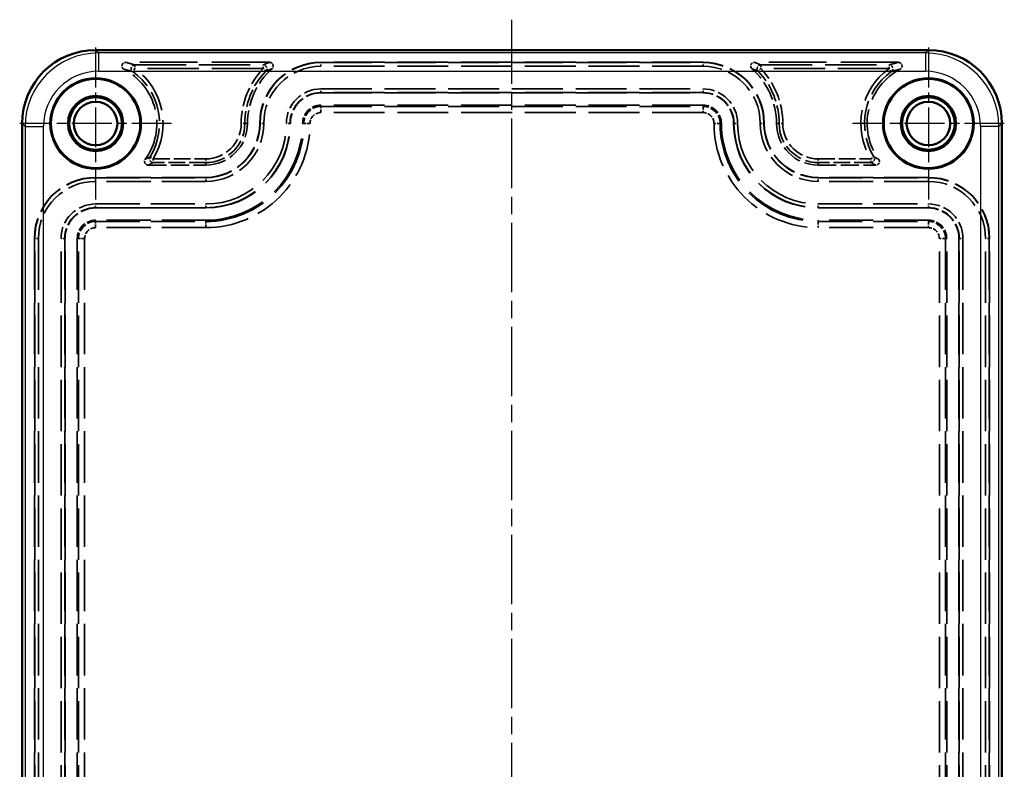
# Model space of a CAD drawing. Units: millimetres. Extents: x 1 to 597, y 1 to 419.
# Drawn here: x 164 to 244, y 235 to 296 of the extents above; entities that cross this region are included whole.
import ezdxf

# ---------------------------------------------------------------- set-up
doc = ezdxf.new("R2010")
doc.units = ezdxf.units.MM
for name, pattern in [('CHAIN', [0.3543, 0.2362, -0.0295, 0.0591, -0.0295]), ('DASH_DOT', [0.37, 0.24, -0.06, 0.01, -0.06]), ('DASHED', [0.2067, 0.1654, -0.0413])]:
    doc.linetypes.add(name, pattern=pattern)
for name, color, linetype, lineweight in [('Mittellinie (ISO)', 1, 'DASH_DOT', 25), ('Mittelpunktmarkierung (ISO)', 1, 'DASH_DOT', 25), ('Sichtbar (ISO)', 7, 'Continuous', 50), ('Sichtbar schmal (ISO)', 1, 'Continuous', 25), ('Verdeckt (ISO)', 5, 'DASHED', 35), ('Verdeckt schmal (ISO)', 5, 'DASHED', 35)]:
    doc.layers.add(name, color=color, linetype=linetype, lineweight=lineweight)

msp = doc.modelspace()

# ---------------------------------------------------------------- linework, layer by layer
at = {"layer": 'Mittellinie (ISO)', "linetype": 'CHAIN', "ltscale": 23.990969}
msp.add_line((204.140199, 171.7570537), (204.140199, 296.0094424), dxfattribs=at)
at = {"layer": 'Mittelpunktmarkierung (ISO)', "linetype": 'CHAIN', "ltscale": 13.778872}
for p, q in [((170.140199, 293.7260473), (170.140199, 281.3260473)), ((238.140199, 293.7260473), (238.140199, 281.3260473)), ((176.340199, 287.5260473), (163.940199, 287.5260473)), ((244.340199, 287.5260473), (231.940199, 287.5260473))]:
    msp.add_line(p, q, dxfattribs=at)
at = {"layer": 'Sichtbar (ISO)'}
for p, q in [((170.1392852, 293.5260473), (238.1411129, 293.5260473)), ((164.140199, 179.5251335), (164.140199, 287.5269612)), ((244.140199, 287.5269612), (244.140199, 179.5251335))]:
    msp.add_line(p, q, dxfattribs=at)
for centre, radius in [((170.140199, 287.5260473), 3.7), ((170.140199, 287.5260473), 3.6467621), ((238.140199, 287.5260473), 3.7), ((238.140199, 287.5260473), 3.6467621), ((170.140199, 287.5260473), 2.25), ((170.140199, 287.5260473), 2.15), ((238.140199, 287.5260473), 2.25), ((238.140199, 287.5260473), 2.15), ((170.140199, 287.5260473), 1.775), ((238.140199, 287.5260473), 1.775)]:
    msp.add_circle(centre, radius, dxfattribs=at)
for centre, major_axis in [((170.141113, 287.5251334), (-4.2439331, 4.2439331)), ((238.1392851, 287.5251334), (4.2439331, 4.2439331))]:
    msp.add_ellipse(centre, major_axis=major_axis, ratio=0.9996954599, start_param=5.497939437, end_param=7.0684311773, dxfattribs=at)
at = {"layer": 'Sichtbar schmal (ISO)'}
for p, q in [((170.3753855, 293.289947), (170.1392852, 293.5260473)), ((238.1411129, 293.5260473), (237.9050125, 293.289947)), ((170.3753855, 293.289947), (170.3753855, 291.7901755)), ((237.9050125, 293.289947), (170.3753855, 293.289947)), ((237.9050125, 293.289947), (237.9050125, 291.7901755)), ((170.3753855, 291.7901755), (237.9050125, 291.7901755)), ((164.140199, 287.5269612), (164.3762994, 287.2908609)), ((164.3762994, 287.2908609), (165.8760709, 287.2908609)), ((164.3762994, 287.2908609), (164.3762994, 179.7612338)), ((165.8760709, 179.7612338), (165.8760709, 287.2908609)), ((242.4043272, 287.2908609), (242.4043272, 179.7612338)), ((243.9040987, 287.2908609), (242.4043272, 287.2908609)), ((243.9040987, 287.2908609), (244.140199, 287.5269612)), ((243.9040987, 179.7612338), (243.9040987, 287.2908609))]:
    msp.add_line(p, q, dxfattribs=at)
for centre, major_axis, ratio, start_param in [((170.3767564, 287.28949), (-4.243287, 4.243287), 0.9998476836, 5.497939437), ((237.9036417, 287.28949), (4.243287, 4.243287), 0.9998476836, 5.497939437), ((170.3767564, 287.28949), (-3.1829499, 3.1829499), 0.9996954599, 5.4979394419), ((237.9036417, 287.28949), (3.1829499, 3.1829499), 0.9996954599, 5.4979394419)]:
    msp.add_ellipse(centre, major_axis=major_axis, ratio=ratio, start_param=start_param, end_param=7.0684311773, dxfattribs=at)
at = {"layer": 'Verdeckt (ISO)', "ltscale": 28.436337}
for p, q in [((184.3450834, 292.5260473), (172.5895022, 292.5260473)), ((235.6908958, 292.5260473), (223.9353146, 292.5260473))]:
    msp.add_line(p, q, dxfattribs=at)
at = {"layer": 'Verdeckt (ISO)', "ltscale": 25.157232}
for p, q in [((219.740199, 292.5260473), (188.540199, 292.5260473)), ((188.540199, 290.0260473), (219.740199, 290.0260473)), ((219.740199, 289.0260473), (188.540199, 289.0260473))]:
    msp.add_line(p, q, dxfattribs=at)
at = {"layer": 'Verdeckt (ISO)', "ltscale": 8.954359}
for p, q in [((174.4389468, 284.1260473), (179.140199, 284.1260473)), ((229.140199, 284.1260473), (233.8414513, 284.1260473))]:
    msp.add_line(p, q, dxfattribs=at)
at = {"layer": 'Verdeckt (ISO)', "ltscale": 21.770681}
for p, q in [((179.140199, 283.1260473), (170.140199, 283.1260473)), ((238.140199, 283.1260473), (229.140199, 283.1260473)), ((170.140199, 280.6260473), (179.140199, 280.6260473)), ((229.140199, 280.6260473), (238.140199, 280.6260473)), ((179.140199, 279.6260473), (170.140199, 279.6260473)), ((238.140199, 279.6260473), (229.140199, 279.6260473))]:
    msp.add_line(p, q, dxfattribs=at)
at = {"layer": 'Verdeckt (ISO)', "ltscale": 25.384899}
for p, q in [((165.140199, 278.1260473), (165.140199, 188.9260473)), ((167.640199, 188.9260473), (167.640199, 278.1260473)), ((168.640199, 278.1260473), (168.640199, 188.9260473)), ((239.640199, 188.9260473), (239.640199, 278.1260473)), ((240.640199, 278.1260473), (240.640199, 188.9260473)), ((243.140199, 188.9260473), (243.140199, 278.1260473))]:
    msp.add_line(p, q, dxfattribs=at)
at = {"layer": 'Verdeckt (ISO)', "ltscale": 20.744724}
for centre, start, end in [((170.140199, 287.5260473), 324.202709185, 62.474931334), ((238.140199, 287.5260473), 117.525068666, 215.797290815)]:
    msp.add_arc(centre, 5, start, end, dxfattribs=at)
at = {"layer": 'Verdeckt (ISO)', "ltscale": 9.623591}
for centre, start, end in [((188.540199, 287.5260473), 131.751115681, 180), ((219.740199, 287.5260473), 0, 48.248884336)]:
    msp.add_arc(centre, 6, start, end, dxfattribs=at)
at = {"layer": 'Verdeckt (ISO)', "ltscale": 14.959352}
for centre, start, end in [((188.540199, 287.5260473), 90, 180), ((219.740199, 287.5260473), 0, 90), ((170.140199, 278.1260473), 90, 180), ((238.140199, 278.1260473), 0, 90)]:
    msp.add_arc(centre, 5, start, end, dxfattribs=at)
at = {"layer": 'Verdeckt (ISO)', "ltscale": 7.479626}
for centre, start, end in [((188.540199, 287.5260473), 90, 180), ((219.740199, 287.5260473), 0, 90), ((170.140199, 278.1260473), 90, 180), ((238.140199, 278.1260473), 0, 90)]:
    msp.add_arc(centre, 2.5, start, end, dxfattribs=at)
at = {"layer": 'Verdeckt (ISO)', "ltscale": 4.487736}
for centre, start, end in [((188.540199, 287.5260473), 90, 180), ((219.740199, 287.5260473), 0, 90), ((170.140199, 278.1260473), 90, 180), ((238.140199, 278.1260473), 0, 90)]:
    msp.add_arc(centre, 1.5, start, end, dxfattribs=at)
at = {"layer": 'Verdeckt (ISO)', "ltscale": 10.172327}
for centre, start, end in [((179.140199, 287.5260473), 270, 0), ((229.140199, 287.5260473), 180, 270)]:
    msp.add_arc(centre, 3.4, start, end, dxfattribs=at)
at = {"layer": 'Verdeckt (ISO)', "ltscale": 13.164218}
for centre, start, end in [((179.140199, 287.5260473), 270, 0), ((229.140199, 287.5260473), 180, 270)]:
    msp.add_arc(centre, 4.4, start, end, dxfattribs=at)
at = {"layer": 'Verdeckt (ISO)', "ltscale": 26.217936}
for centre, start, end in [((179.140199, 287.5260473), 270, 0), ((229.140199, 287.5260473), 180, 270)]:
    msp.add_arc(centre, 6.9, start, end, dxfattribs=at)
at = {"layer": 'Verdeckt (ISO)', "ltscale": 30.017637}
for centre, start, end in [((179.140199, 287.5260473), 270, 0), ((229.140199, 287.5260473), 180, 270)]:
    msp.add_arc(centre, 7.9, start, end, dxfattribs=at)
at = {"layer": 'Verdeckt (ISO)', "ltscale": 1.513416}
for points, knots in [([(172.4508824, 291.9600911), (172.4245741, 291.973801), (172.4008281, 291.9918928), (172.3594526, 292.0344562), (172.3419086, 292.0588519), (172.3092396, 292.1202883), (172.2968156, 292.1591551), (172.2882865, 292.2317155), (172.2898024, 292.2652721), (172.3055834, 292.3297546), (172.3197372, 292.3602199), (172.3608138, 292.4206396), (172.3897837, 292.4493746), (172.4471477, 292.4887867), (172.4739914, 292.5023272), (172.5303824, 292.5209717), (172.5598185, 292.5260473), (172.5895022, 292.5260473)], [0.000000029262, 0.000000029262, 0.000000029262, 0.000000029262, 0.008899913923, 0.008899913923, 0.017809110035, 0.017809110035, 0.029772956276, 0.029772956276, 0.039742663484, 0.039742663484, 0.049713085284, 0.049713085284, 0.061677484665, 0.061677484665, 0.070591932842, 0.070591932842, 0.079497475132, 0.079497475132, 0.079497475132, 0.079497475132]), ([(235.6908958, 292.5260473), (235.7205565, 292.5260473), (235.74997, 292.5209796), (235.8063214, 292.5023626), (235.8331482, 292.4888416), (235.8905152, 292.4494631), (235.9195013, 292.4207342), (235.9606081, 292.3603204), (235.9747757, 292.3298562), (235.9905858, 292.2653695), (235.9921123, 292.2318096), (235.9836062, 292.1592523), (235.9711958, 292.1203871), (235.9385413, 292.0589282), (235.9209925, 292.0345124), (235.8795993, 291.9919152), (235.8558402, 291.9738095), (235.8295156, 291.9600911)], [0.000000035816, 0.000000035816, 0.000000035816, 0.000000035816, 0.008898225468, 0.008898225468, 0.017805314232, 0.017805314232, 0.029771144525, 0.029771144525, 0.03974266106, 0.03974266106, 0.049714626265, 0.049714626265, 0.06167968496, 0.06167968496, 0.070596487346, 0.070596487346, 0.079503969497, 0.079503969497, 0.079503969497, 0.079503969497])]:
    msp.add_open_spline(points, degree=3, knots=knots, dxfattribs=at)
at = {"layer": 'Verdeckt (ISO)', "ltscale": 1.373966}
for points, knots in [([(184.3450834, 292.5260473), (184.3679019, 292.5260473), (184.3906231, 292.5231116), (184.4349168, 292.5120557), (184.4564258, 292.5039475), (184.5127384, 292.4754985), (184.5454134, 292.4504212), (184.594793, 292.3946026), (184.6132168, 292.3651608), (184.6376733, 292.301122), (184.6435599, 292.2668952), (184.6439485, 292.1923898), (184.6363046, 292.1519293), (184.6132759, 292.0931538), (184.6026203, 292.0727321), (184.5769026, 292.0348993), (184.5618801, 292.0175395), (184.5448219, 292.0023138)], [0.00000000018, 0.00000000018, 0.00000000018, 0.00000000018, 0.006845529631, 0.006845529631, 0.013696225454, 0.013696225454, 0.025772147563, 0.025772147563, 0.036062701792, 0.036062701792, 0.046354522566, 0.046354522566, 0.058430812673, 0.058430812673, 0.065297865772, 0.065297865772, 0.072159610177, 0.072159610177, 0.072159610177, 0.072159610177]), ([(223.7355762, 292.0023138), (223.7185514, 292.0175096), (223.7035544, 292.0348313), (223.67787, 292.072578), (223.6672221, 292.0929519), (223.6441564, 292.1516755), (223.6364794, 292.1921409), (223.6368105, 292.2666621), (223.6426709, 292.3008932), (223.6670679, 292.3649511), (223.6854672, 292.3944056), (223.734791, 292.4502504), (223.7674372, 292.4753466), (223.823757, 292.503861), (223.8453047, 292.5120005), (223.8896831, 292.5230997), (223.91245, 292.5260473), (223.9353146, 292.5260473)], [0.000000000383, 0.000000000383, 0.000000000383, 0.000000000383, 0.006846029596, 0.006846029596, 0.013697326048, 0.013697326048, 0.025772718601, 0.025772718601, 0.03606269787, 0.03606269787, 0.046354095654, 0.046354095654, 0.058430172416, 0.058430172416, 0.065296657389, 0.065296657389, 0.072157934012, 0.072157934012, 0.072157934012, 0.072157934012])]:
    msp.add_open_spline(points, degree=3, knots=knots, dxfattribs=at)
at = {"layer": 'Verdeckt (ISO)', "ltscale": 1.25148}
for points, knots in [([(174.4389468, 284.1260473), (174.4017262, 284.1260473), (174.3647493, 284.1337088), (174.2957086, 284.1614383), (174.2635637, 284.1815223), (174.2099631, 284.2300151), (174.1879275, 284.2579788), (174.1559204, 284.3204517), (174.1461017, 284.354672), (174.13806, 284.42654), (174.1405534, 284.4644055), (174.1584367, 284.5367114), (174.1738611, 284.5712277), (174.1956564, 284.6014507)], [0.000000000158, 0.000000000158, 0.000000000158, 0.000000000158, 0.011166187792, 0.011166187792, 0.022319463874, 0.022319463874, 0.032853543441, 0.032853543441, 0.043388921814, 0.043388921814, 0.054558127646, 0.054558127646, 0.06574017244, 0.06574017244, 0.06574017244, 0.06574017244]), ([(234.0847416, 284.6014507), (234.1065128, 284.5712612), (234.1219272, 284.5367879), (234.1398194, 284.4645689), (234.1423315, 284.4267479), (234.1343508, 284.3549089), (234.1245588, 284.3206808), (234.0926097, 284.2581803), (234.0705973, 284.2302003), (234.0170097, 284.1816406), (233.9848392, 284.1615147), (233.9157322, 284.1337261), (233.8787139, 284.1260473), (233.8414513, 284.1260473)], [0, 0, 0, 0, 0.011166248568, 0.011166248568, 0.022319802886, 0.022319802886, 0.032853533736, 0.032853533736, 0.043388703964, 0.043388703964, 0.054557502883, 0.054557502883, 0.065739360577, 0.065739360577, 0.065739360577, 0.065739360577])]:
    msp.add_open_spline(points, degree=3, knots=knots, dxfattribs=at)
at = {"layer": 'Verdeckt schmal (ISO)', "ltscale": 0.887494}
for p, q in [((173.3433147, 292.0130499), (173.1690377, 291.7689185)), ((173.3433147, 292.3130042), (173.3433147, 292.0130499)), ((183.8193999, 292.0130499), (183.8193999, 292.3130042)), ((184.036815, 291.8064022), (183.8193999, 292.0130499)), ((224.4609982, 292.0130499), (224.2435831, 291.8064022)), ((224.4609982, 292.3130042), (224.4609982, 292.0130499)), ((234.9370834, 292.0130499), (234.9370834, 292.3130042)), ((235.1113603, 291.7689185), (234.9370834, 292.0130499)), ((182.3271558, 287.5260473), (182.0272015, 287.5260473)), ((226.2531965, 287.5260473), (225.9532422, 287.5260473)), ((174.5812946, 284.7961225), (174.8368316, 284.6390448)), ((174.8368316, 284.6390448), (174.8368316, 284.3390905)), ((179.140199, 284.6390448), (179.140199, 284.3390905)), ((229.140199, 284.6390448), (229.140199, 284.3390905)), ((233.4435664, 284.6390448), (233.6991035, 284.7961225)), ((233.4435664, 284.3390905), (233.4435664, 284.6390448))]:
    msp.add_line(p, q, dxfattribs=at)
at = {"layer": 'Verdeckt schmal (ISO)', "ltscale": 25.34128}
for p, q in [((173.3433147, 292.3130042), (183.8193999, 292.3130042)), ((183.8193999, 292.0130499), (173.3433147, 292.0130499)), ((224.4609982, 292.3130042), (234.9370834, 292.3130042)), ((234.9370834, 292.0130499), (224.4609982, 292.0130499))]:
    msp.add_line(p, q, dxfattribs=at)
at = {"layer": 'Verdeckt schmal (ISO)', "ltscale": 5.623956}
for p, q in [((188.540199, 292.5002802), (188.540199, 292.5260473)), ((219.740199, 292.5002802), (219.740199, 292.5260473)), ((188.540199, 290.0260473), (188.540199, 290.0518145)), ((219.740199, 290.0260473), (219.740199, 290.0518145)), ((183.5659661, 287.5260473), (183.540199, 287.5260473)), ((186.040199, 287.5260473), (186.0144319, 287.5260473)), ((222.240199, 287.5260473), (222.2659661, 287.5260473)), ((224.7144319, 287.5260473), (224.740199, 287.5260473)), ((170.140199, 283.1002802), (170.140199, 283.1260473)), ((179.140199, 283.1002802), (179.140199, 283.1260473)), ((229.140199, 283.1002802), (229.140199, 283.1260473)), ((238.140199, 283.1002802), (238.140199, 283.1260473)), ((170.140199, 280.6260473), (170.140199, 280.6518145)), ((179.140199, 280.6260473), (179.140199, 280.6518145)), ((229.140199, 280.6260473), (229.140199, 280.6518145)), ((238.140199, 280.6260473), (238.140199, 280.6518145)), ((165.1659661, 278.1260473), (165.140199, 278.1260473)), ((167.640199, 278.1260473), (167.6144319, 278.1260473)), ((240.640199, 278.1260473), (240.6659661, 278.1260473)), ((243.1144319, 278.1260473), (243.140199, 278.1260473))]:
    msp.add_line(p, q, dxfattribs=at)
at = {"layer": 'Verdeckt schmal (ISO)', "ltscale": 0.892481}
for p, q in [((188.540199, 292.2002917), (188.540199, 292.5002802)), ((219.740199, 292.2002917), (219.740199, 292.5002802)), ((188.540199, 290.0518145), (188.540199, 290.351803)), ((219.740199, 290.0518145), (219.740199, 290.351803)), ((183.8659547, 287.5260473), (183.5659661, 287.5260473)), ((186.0144319, 287.5260473), (185.7144433, 287.5260473)), ((222.2659661, 287.5260473), (222.5659547, 287.5260473)), ((224.4144433, 287.5260473), (224.7144319, 287.5260473)), ((170.140199, 282.8002917), (170.140199, 283.1002802)), ((179.140199, 282.8002917), (179.140199, 283.1002802)), ((229.140199, 282.8002917), (229.140199, 283.1002802)), ((238.140199, 282.8002917), (238.140199, 283.1002802)), ((170.140199, 280.6518145), (170.140199, 280.951803)), ((179.140199, 280.6518145), (179.140199, 280.951803)), ((229.140199, 280.6518145), (229.140199, 280.951803)), ((238.140199, 280.6518145), (238.140199, 280.951803)), ((165.4659547, 278.1260473), (165.1659661, 278.1260473)), ((167.6144319, 278.1260473), (167.3144433, 278.1260473)), ((240.6659661, 278.1260473), (240.9659547, 278.1260473)), ((243.1144319, 278.1260473), (242.8144433, 278.1260473))]:
    msp.add_line(p, q, dxfattribs=at)
at = {"layer": 'Verdeckt schmal (ISO)', "ltscale": 25.157232}
for p, q in [((188.540199, 292.5002802), (219.740199, 292.5002802)), ((219.740199, 292.2002917), (188.540199, 292.2002917)), ((188.540199, 290.351803), (219.740199, 290.351803)), ((219.740199, 290.0518145), (188.540199, 290.0518145)), ((188.540199, 288.9212869), (219.740199, 288.9212869)), ((219.740199, 288.4213059), (188.540199, 288.4213059))]:
    msp.add_line(p, q, dxfattribs=at)
at = {"layer": 'Verdeckt schmal (ISO)', "ltscale": 29.039236}
for p, q in [((188.540199, 289.0260473), (188.540199, 288.9212869)), ((219.740199, 289.0260473), (219.740199, 288.9212869)), ((187.040199, 287.5260473), (187.1449595, 287.5260473)), ((221.240199, 287.5260473), (221.1354385, 287.5260473)), ((170.140199, 279.6260473), (170.140199, 279.5212869)), ((179.140199, 279.6260473), (179.140199, 279.5212869)), ((229.140199, 279.6260473), (229.140199, 279.5212869)), ((238.140199, 279.6260473), (238.140199, 279.5212869)), ((168.640199, 278.1260473), (168.7449595, 278.1260473)), ((239.640199, 278.1260473), (239.5354385, 278.1260473))]:
    msp.add_line(p, q, dxfattribs=at)
at = {"layer": 'Verdeckt schmal (ISO)', "ltscale": 1.487534}
for p, q in [((188.540199, 288.4213059), (188.540199, 288.9212869)), ((219.740199, 288.9212869), (219.740199, 288.4213059)), ((187.6449405, 287.5260473), (187.1449595, 287.5260473)), ((221.1354385, 287.5260473), (220.6354576, 287.5260473)), ((170.140199, 279.0213059), (170.140199, 279.5212869)), ((179.140199, 279.0213059), (179.140199, 279.5212869)), ((229.140199, 279.5212869), (229.140199, 279.0213059)), ((238.140199, 279.5212869), (238.140199, 279.0213059)), ((169.2449405, 278.1260473), (168.7449595, 278.1260473)), ((239.5354385, 278.1260473), (239.0354576, 278.1260473))]:
    msp.add_line(p, q, dxfattribs=at)
at = {"layer": 'Verdeckt schmal (ISO)', "ltscale": 29.528532}
for p, q in [((182.540199, 287.5260473), (182.3271558, 287.5260473)), ((225.740199, 287.5260473), (225.9532422, 287.5260473)), ((179.140199, 284.1260473), (179.140199, 284.3390905)), ((229.140199, 284.1260473), (229.140199, 284.3390905))]:
    msp.add_line(p, q, dxfattribs=at)
at = {"layer": 'Verdeckt schmal (ISO)', "ltscale": 8.196509}
for p, q in [((174.8368316, 284.6390448), (179.140199, 284.6390448)), ((229.140199, 284.6390448), (233.4435664, 284.6390448)), ((179.140199, 284.3390905), (174.8368316, 284.3390905)), ((233.4435664, 284.3390905), (229.140199, 284.3390905))]:
    msp.add_line(p, q, dxfattribs=at)
at = {"layer": 'Verdeckt schmal (ISO)', "ltscale": 21.770681}
for p, q in [((170.140199, 283.1002802), (179.140199, 283.1002802)), ((229.140199, 283.1002802), (238.140199, 283.1002802)), ((179.140199, 282.8002917), (170.140199, 282.8002917)), ((238.140199, 282.8002917), (229.140199, 282.8002917)), ((170.140199, 280.951803), (179.140199, 280.951803)), ((179.140199, 280.6518145), (170.140199, 280.6518145)), ((229.140199, 280.951803), (238.140199, 280.951803)), ((238.140199, 280.6518145), (229.140199, 280.6518145)), ((170.140199, 279.5212869), (179.140199, 279.5212869)), ((179.140199, 279.0213059), (170.140199, 279.0213059)), ((229.140199, 279.5212869), (238.140199, 279.5212869)), ((238.140199, 279.0213059), (229.140199, 279.0213059))]:
    msp.add_line(p, q, dxfattribs=at)
at = {"layer": 'Verdeckt schmal (ISO)', "ltscale": 25.384899}
for p, q in [((165.1659661, 188.9260473), (165.1659661, 278.1260473)), ((165.4659547, 278.1260473), (165.4659547, 188.9260473)), ((167.3144433, 188.9260473), (167.3144433, 278.1260473)), ((167.6144319, 278.1260473), (167.6144319, 188.9260473)), ((168.7449595, 188.9260473), (168.7449595, 278.1260473)), ((169.2449405, 278.1260473), (169.2449405, 188.9260473)), ((239.0354576, 188.9260473), (239.0354576, 278.1260473)), ((239.5354385, 278.1260473), (239.5354385, 188.9260473)), ((240.6659661, 188.9260473), (240.6659661, 278.1260473)), ((240.9659547, 278.1260473), (240.9659547, 188.9260473)), ((242.8144433, 188.9260473), (242.8144433, 278.1260473)), ((243.1144319, 278.1260473), (243.1144319, 188.9260473))]:
    msp.add_line(p, q, dxfattribs=at)
at = {"layer": 'Verdeckt schmal (ISO)', "ltscale": 20.030035}
for centre, start, end in [((170.140199, 287.5260473), 328.421113033, 54.478273414), ((238.140199, 287.5260473), 125.521726586, 211.578886967)]:
    msp.add_arc(centre, 5.5129975, start, end, dxfattribs=at)
at = {"layer": 'Verdeckt schmal (ISO)', "ltscale": 9.428071}
for centre, start, end in [((188.540199, 287.5260473), 136.454493121, 180), ((219.740199, 287.5260473), 0, 43.545506879)]:
    msp.add_arc(centre, 6.5129975, start, end, dxfattribs=at)
at = {"layer": 'Verdeckt schmal (ISO)', "ltscale": 14.882259}
for centre, start, end in [((188.540199, 287.5260473), 90, 180), ((219.740199, 287.5260473), 0, 90), ((170.140199, 278.1260473), 90, 180), ((238.140199, 278.1260473), 0, 90)]:
    msp.add_arc(centre, 4.9742329, start, end, dxfattribs=at)
at = {"layer": 'Verdeckt schmal (ISO)', "ltscale": 13.984727}
for centre, start, end in [((188.540199, 287.5260473), 90, 180), ((219.740199, 287.5260473), 0, 90), ((170.140199, 278.1260473), 90, 180), ((238.140199, 278.1260473), 0, 90)]:
    msp.add_arc(centre, 4.6742443, start, end, dxfattribs=at)
at = {"layer": 'Verdeckt schmal (ISO)', "ltscale": 14.913466}
for centre, start, end in [((170.140199, 287.5260473), 328.421113045, 54.478273414), ((238.140199, 287.5260473), 125.521726586, 211.578886959)]:
    msp.add_arc(centre, 5.2130432, start, end, dxfattribs=at)
at = {"layer": 'Verdeckt schmal (ISO)', "ltscale": 8.993859}
for centre, start, end in [((188.540199, 287.5260473), 136.454493166, 180), ((219.740199, 287.5260473), 0, 43.545506835)]:
    msp.add_arc(centre, 6.2130432, start, end, dxfattribs=at)
at = {"layer": 'Verdeckt schmal (ISO)', "ltscale": 8.454251}
for centre, start, end in [((188.540199, 287.5260473), 90, 180), ((219.740199, 287.5260473), 0, 90), ((170.140199, 278.1260473), 90, 180), ((238.140199, 278.1260473), 0, 90)]:
    msp.add_arc(centre, 2.8257557, start, end, dxfattribs=at)
at = {"layer": 'Verdeckt schmal (ISO)', "ltscale": 7.556718}
for centre, start, end in [((188.540199, 287.5260473), 90, 180), ((219.740199, 287.5260473), 0, 90), ((170.140199, 278.1260473), 90, 180), ((238.140199, 278.1260473), 0, 90)]:
    msp.add_arc(centre, 2.5257671, start, end, dxfattribs=at)
at = {"layer": 'Verdeckt schmal (ISO)', "ltscale": 4.174304}
for centre, start, end in [((188.540199, 287.5260473), 90, 180), ((219.740199, 287.5260473), 0, 90), ((170.140199, 278.1260473), 90, 180), ((238.140199, 278.1260473), 0, 90)]:
    msp.add_arc(centre, 1.3952395, start, end, dxfattribs=at)
at = {"layer": 'Verdeckt schmal (ISO)', "ltscale": 2.678416}
for centre, start, end in [((188.540199, 287.5260473), 90, 180), ((219.740199, 287.5260473), 0, 90), ((170.140199, 278.1260473), 90, 180), ((238.140199, 278.1260473), 0, 90)]:
    msp.add_arc(centre, 0.8952585, start, end, dxfattribs=at)
at = {"layer": 'Verdeckt schmal (ISO)', "ltscale": 9.534925}
for centre, start, end in [((179.140199, 287.5260473), 270, 0), ((229.140199, 287.5260473), 180, 270)]:
    msp.add_arc(centre, 3.1869568, start, end, dxfattribs=at)
at = {"layer": 'Verdeckt schmal (ISO)', "ltscale": 8.637495}
for centre, start, end in [((179.140199, 287.5260473), 270, 0), ((229.140199, 287.5260473), 180, 270)]:
    msp.add_arc(centre, 2.8870025, start, end, dxfattribs=at)
at = {"layer": 'Verdeckt schmal (ISO)', "ltscale": 26.120028}
for centre, start, end in [((179.140199, 287.5260473), 270, 0), ((229.140199, 287.5260473), 180, 270)]:
    msp.add_arc(centre, 6.8742329, start, end, dxfattribs=at)
at = {"layer": 'Verdeckt schmal (ISO)', "ltscale": 24.980162}
for centre, start, end in [((179.140199, 287.5260473), 270, 0), ((229.140199, 287.5260473), 180, 270)]:
    msp.add_arc(centre, 6.5742443, start, end, dxfattribs=at)
at = {"layer": 'Verdeckt schmal (ISO)', "ltscale": 14.138844}
for centre, start, end in [((179.140199, 287.5260473), 270, 0), ((229.140199, 287.5260473), 180, 270)]:
    msp.add_arc(centre, 4.7257557, start, end, dxfattribs=at)
at = {"layer": 'Verdeckt schmal (ISO)', "ltscale": 13.24131}
for centre, start, end in [((179.140199, 287.5260473), 270, 0), ((229.140199, 287.5260473), 180, 270)]:
    msp.add_arc(centre, 4.4257671, start, end, dxfattribs=at)
at = {"layer": 'Verdeckt schmal (ISO)', "ltscale": 21.54365}
for centre, start, end in [((179.140199, 287.5260473), 270, 0), ((229.140199, 287.5260473), 180, 270)]:
    msp.add_arc(centre, 8.5047415, start, end, dxfattribs=at)
at = {"layer": 'Verdeckt schmal (ISO)', "ltscale": 30.415695}
for centre, start, end in [((179.140199, 287.5260473), 270, 0), ((229.140199, 287.5260473), 180, 270)]:
    msp.add_arc(centre, 8.0047605, start, end, dxfattribs=at)
at = {"layer": 'Verdeckt schmal (ISO)', "ltscale": 29.585114}
for centre, major_axis, ratio, start_param, end_param in [((173.0082932, 272.5414809), (-5.0282113, 20.0084843), 0.6582919676, 5.8947436198, 5.9482175707), ((235.2720677, 272.5883307), (5.0354459, 19.9597126), 0.6588700148, 0.3359308962, 0.3894680075)]:
    msp.add_ellipse(centre, major_axis=major_axis, ratio=ratio, start_param=start_param, end_param=end_param, dxfattribs=at)
at = {"layer": 'Verdeckt schmal (ISO)', "ltscale": 1.440234}
for centre, major_axis, start_param, end_param in [((173.3433147, 292.0130499), (-0.0915135, -0.2857014), 3.4520533335, 5.9727246272), ((234.9370834, 292.0130499), (0.0915135, -0.2857014), 0.31046068, 2.8311319737)]:
    msp.add_ellipse(centre, major_axis=major_axis, ratio=0.9983668706, start_param=start_param, end_param=end_param, dxfattribs=at)
at = {"layer": 'Verdeckt schmal (ISO)', "ltscale": 1.33134}
for centre, major_axis, start_param, end_param in [((183.8193999, 292.0130499), (-0.1183137, 0.2756844), 3.5473393061, 5.8774386641), ((224.4609982, 292.0130499), (0.1183137, 0.2756844), 0.405746644, 2.7358460005)]:
    msp.add_ellipse(centre, major_axis=major_axis, ratio=0.9990219794, start_param=start_param, end_param=end_param, dxfattribs=at)
at = {"layer": 'Verdeckt schmal (ISO)', "ltscale": 1.212091}
for centre, major_axis, start_param, end_param in [((174.8368316, 284.6390448), (-0.1464061, 0.2618497), 0.5100927172, 2.6314999405), ((233.4435664, 284.6390448), (0.1464061, 0.2618497), 3.6516853667, 5.7730925888)]:
    msp.add_ellipse(centre, major_axis=major_axis, ratio=0.9993609713, start_param=start_param, end_param=end_param, dxfattribs=at)
at = {"layer": 'Verdeckt schmal (ISO)', "ltscale": 29.579004}
for points, knots in [([(173.1690377, 291.7689185), (173.1390433, 291.7779791), (173.1086221, 291.7870339), (173.0402128, 291.8070745), (173.002003, 291.8180574), (172.9386516, 291.83589), (172.9139824, 291.8427452), (172.8733616, 291.853879), (172.8576099, 291.8581598), (172.8099499, 291.870998), (172.7776371, 291.879551), (172.6920602, 291.9017735), (172.637864, 291.9154338), (172.5393002, 291.9394251), (172.4957217, 291.9497628), (172.4508823, 291.9600909)], [0.3066012737, 0.3066012737, 0.3066012737, 0.3066012737, 2.0371876031, 2.0371876031, 4.1393589133, 4.1393589133, 5.4532159821, 5.4532159821, 6.2743766502, 6.2743766502, 7.9166979862, 7.9166979862, 10.544412124, 10.544412124, 12.5370607208, 12.5370607208, 12.5370607208, 12.5370607208]), ([(235.8295157, 291.9600909), (235.784719, 291.9497727), (235.7411809, 291.9394448), (235.6426279, 291.9154573), (235.588406, 291.901791), (235.5027898, 291.8795586), (235.4704624, 291.8710018), (235.4227812, 291.8581579), (235.4070226, 291.8538752), (235.3663841, 291.8427365), (235.3417042, 291.8358783), (235.2783258, 291.8180377), (235.2401001, 291.8070499), (235.1717099, 291.7870142), (235.1413222, 291.7779692), (235.1113603, 291.7689185)], [0.3095197991, 0.3095197991, 0.3095197991, 0.3095197991, 2.3002708319, 2.3002708319, 4.9291517827, 4.9291517827, 6.5722023769, 6.5722023769, 7.3937276741, 7.3937276741, 8.7081681495, 8.7081681495, 10.8112729101, 10.8112729101, 12.5399795354, 12.5399795354, 12.5399795354, 12.5399795354])]:
    msp.add_open_spline(points, degree=3, knots=knots, dxfattribs=at)
at = {"layer": 'Verdeckt schmal (ISO)', "ltscale": 29.555931}
for points, knots in [([(183.8193998, 292.3130042), (183.8427494, 292.323025), (183.8662719, 292.3330456), (183.9188828, 292.3552867), (183.9480592, 292.3675071), (183.9959336, 292.3873649), (184.014458, 292.3950024), (184.0447478, 292.4074132), (184.0564428, 292.4121866), (184.0916662, 292.4265065), (184.1153331, 292.436053), (184.1773703, 292.4608736), (184.2160424, 292.4761474), (184.284882, 292.5029632), (184.3148193, 292.5145054), (184.3450834, 292.5260473)], [0.3134724436, 0.3134724436, 0.3134724436, 0.3134724436, 2.0374306862, 2.0374306862, 4.1398855941, 4.1398855941, 5.4539199115, 5.4539199115, 6.2751913599, 6.2751913599, 7.9177342566, 7.9177342566, 10.5458028915, 10.5458028915, 12.5318905033, 12.5318905033, 12.5318905033, 12.5318905033]), ([(223.9353146, 292.5260473), (223.9657086, 292.5144559), (223.995773, 292.5028642), (224.0646554, 292.4760293), (224.1032481, 292.4607859), (224.1651595, 292.4360149), (224.1887788, 292.4264875), (224.2239319, 292.4121961), (224.2356037, 292.4074322), (224.2658335, 292.3950462), (224.2843215, 292.3874239), (224.3321022, 292.3676058), (224.3612221, 292.3554098), (224.4138954, 292.3331439), (224.4375341, 292.3230741), (224.4609982, 292.3130042)], [0.3003607294, 0.3003607294, 0.3003607294, 0.3003607294, 2.2949714834, 2.2949714834, 4.9177960358, 4.9177960358, 6.5570613811, 6.5570613811, 7.3766940537, 7.3766940537, 8.68810633, 8.68810633, 10.7863659719, 10.7863659719, 12.518778738, 12.518778738, 12.518778738, 12.518778738])]:
    msp.add_open_spline(points, degree=3, knots=knots, dxfattribs=at)
at = {"layer": 'Verdeckt schmal (ISO)', "ltscale": 29.553425}
for points, knots in [([(184.5448219, 292.0023138), (184.5156328, 291.9917314), (184.4867489, 291.9811435), (184.4203101, 291.9565326), (184.3829701, 291.9425056), (184.3230445, 291.9196968), (184.3001771, 291.9109205), (184.2661345, 291.8977508), (184.2548301, 291.8933601), (184.2255481, 291.8819417), (184.2076362, 291.8749128), (184.1613355, 291.8566318), (184.1331087, 291.8453762), (184.082194, 291.8248812), (184.0594237, 291.8156435), (184.036815, 291.8064022)], [0.3134724436, 0.3134724436, 0.3134724436, 0.3134724436, 2.2995600555, 2.2995600555, 4.9276286903, 4.9276286903, 6.5701715871, 6.5701715871, 7.3914430355, 7.3914430355, 8.7054773529, 8.7054773529, 10.8079322607, 10.8079322607, 12.5318905033, 12.5318905033, 12.5318905033, 12.5318905033]), ([(224.2435831, 291.8064022), (224.2208635, 291.8156889), (224.1979808, 291.8249718), (224.1470056, 291.8454895), (224.1188336, 291.8567226), (224.0726235, 291.8749671), (224.0547469, 291.881982), (224.0255229, 291.8933776), (224.014241, 291.8977596), (223.9802663, 291.910903), (223.9574449, 291.9196617), (223.8976407, 291.9424251), (223.8603773, 291.9564241), (223.793897, 291.9810526), (223.7648905, 291.991686), (223.7355762, 292.0023138)], [0.3003607294, 0.3003607294, 0.3003607294, 0.3003607294, 2.0327734955, 2.0327734955, 4.1310331375, 4.1310331375, 5.4424454137, 5.4424454137, 6.2620780863, 6.2620780863, 7.9013434316, 7.9013434316, 10.524167984, 10.524167984, 12.518778738, 12.518778738, 12.518778738, 12.518778738])]:
    msp.add_open_spline(points, degree=3, knots=knots, dxfattribs=at)
at = {"layer": 'Verdeckt schmal (ISO)', "ltscale": 29.54253}
for points, knots in [([(174.1956564, 284.6014507), (174.2175588, 284.6120033), (174.2392973, 284.6225628), (174.2892589, 284.647023), (174.317368, 284.6609288), (174.3626311, 284.6835442), (174.3799403, 284.6922469), (174.40576, 284.7053075), (174.4143426, 284.7096621), (174.4365957, 284.720987), (174.4502295, 284.7279589), (174.4855244, 284.7460932), (174.5070938, 284.7572597), (174.546208, 284.7776583), (174.5637988, 284.7868881), (174.5812946, 284.7961225)], [0.3002205429, 0.3002205429, 0.3002205429, 0.3002205429, 2.2940653233, 2.2940653233, 4.9158542643, 4.9158542643, 6.5544723524, 6.5544723524, 7.3737813964, 7.3737813964, 8.6846758669, 8.6846758669, 10.7821070196, 10.7821070196, 12.5138012581, 12.5138012581, 12.5138012581, 12.5138012581]), ([(233.6991035, 284.7961225), (233.7165992, 284.7868881), (233.73419, 284.7776583), (233.7733043, 284.7572597), (233.7948736, 284.7460932), (233.8301685, 284.7279589), (233.8438023, 284.720987), (233.8660555, 284.7096621), (233.874638, 284.7053075), (233.9004577, 284.6922469), (233.917767, 284.6835442), (233.9630301, 284.6609288), (233.9911391, 284.647023), (234.0411007, 284.6225628), (234.0628393, 284.6120033), (234.0847416, 284.6014507)], [0.3002205427, 0.3002205427, 0.3002205427, 0.3002205427, 2.031914777, 2.031914777, 4.1293459251, 4.1293459251, 5.4402403926, 5.4402403926, 6.2595494349, 6.2595494349, 7.8981675193, 7.8981675193, 10.5199564545, 10.5199564545, 12.5138012301, 12.5138012301, 12.5138012301, 12.5138012301])]:
    msp.add_open_spline(points, degree=3, knots=knots, dxfattribs=at)
at = {"layer": 'Verdeckt schmal (ISO)', "ltscale": 29.544224}
for points, knots in [([(174.8368316, 284.3390905), (174.8188228, 284.3290214), (174.8007104, 284.3189522), (174.7604235, 284.2966875), (174.7381989, 284.2844919), (174.7018172, 284.2646743), (174.6877602, 284.2570521), (174.6648103, 284.2446662), (174.6559577, 284.2399024), (174.6293212, 284.2256111), (174.6114588, 284.2160836), (174.5647339, 284.1913122), (174.535702, 284.1760684), (174.4840724, 284.1492322), (174.461599, 284.1376397), (174.4389468, 284.1260473)], [0.3002205429, 0.3002205429, 0.3002205429, 0.3002205429, 2.0319147814, 2.0319147814, 4.1293459342, 4.1293459342, 5.4402404046, 5.4402404046, 6.2595494487, 6.2595494487, 7.8981675368, 7.8981675368, 10.5199564777, 10.5199564777, 12.5138012581, 12.5138012581, 12.5138012581, 12.5138012581]), ([(233.8414513, 284.1260473), (233.818799, 284.1376397), (233.7963256, 284.1492322), (233.744696, 284.1760684), (233.7156642, 284.1913122), (233.6689393, 284.2160836), (233.6510768, 284.2256111), (233.6244404, 284.2399024), (233.6155877, 284.2446662), (233.5926379, 284.2570521), (233.5785808, 284.2646743), (233.5421992, 284.2844919), (233.5199746, 284.2966875), (233.4796876, 284.3189522), (233.4615753, 284.3290214), (233.4435664, 284.3390905)], [0.3002205427, 0.3002205427, 0.3002205427, 0.3002205427, 2.2940653183, 2.2940653183, 4.9158542534, 4.9158542534, 6.5544723379, 6.5544723379, 7.3737813801, 7.3737813801, 8.6846758477, 8.6846758477, 10.7821069958, 10.7821069958, 12.5138012301, 12.5138012301, 12.5138012301, 12.5138012301])]:
    msp.add_open_spline(points, degree=3, knots=knots, dxfattribs=at)

doc.saveas('drawing.dxf')
